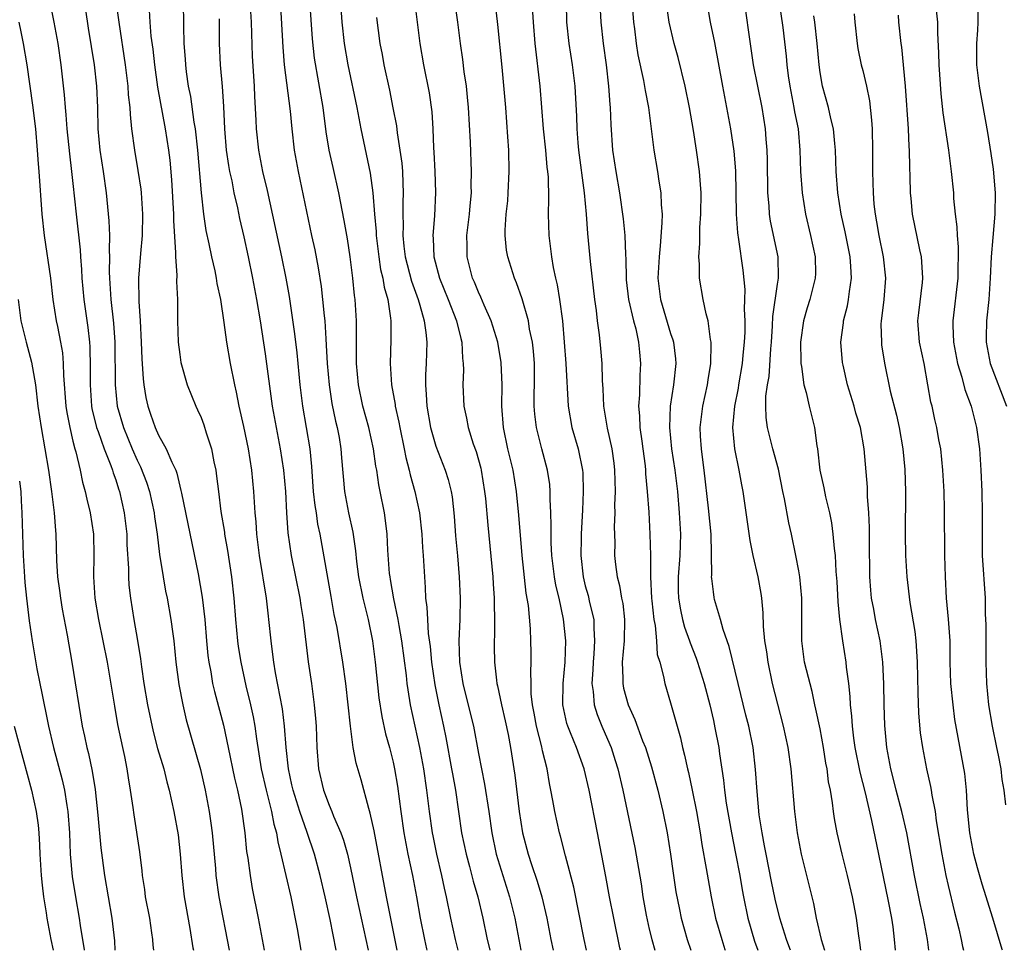
# Model space of a CAD drawing. Units: inches. Extents: x 2634000 to 2635426, y 1449000 to 1452000.
# Drawn here: x 2634152 to 2634244, y 1449000 to 1449087 of the extents above; entities that cross this region are included whole.
import ezdxf

# ---------------------------------------------------------------- set-up
doc = ezdxf.new("R2010")
doc.units = ezdxf.units.IN
doc.header["$MEASUREMENT"] = 0
doc.layers.add('LD26341449_2ft', color=249, linetype='Continuous')

msp = doc.modelspace()

# ---------------------------------------------------------------- linework, layer by layer
at = {"layer": 'LD26341449_2ft'}
for points, elevation in [([(2634181.906, 1449091), (2634182.2, 1449087), (2634182.419, 1449085), (2634182.764, 1449083), (2634183.602, 1449079), (2634183.971, 1449077), (2634184.843, 1449072.843), (2634185.089, 1449071), (2634185.244, 1449069), (2634185.396, 1449067.396), (2634185.41, 1449067), (2634185.655, 1449065), (2634185.825, 1449063.825), (2634186.026, 1449063), (2634186.149, 1449062.15), (2634186.487, 1449061), (2634186.755, 1449059.245), (2634186.774, 1449059), (2634186.768, 1449057.232), (2634186.711, 1449055), (2634186.849, 1449053), (2634187.172, 1449051.172), (2634187.185, 1449051), (2634187.524, 1449049.524), (2634187.614, 1449049), (2634188.042, 1449047), (2634188.191, 1449046.191), (2634188.503, 1449045), (2634188.588, 1449044.588), (2634189.038, 1449043), (2634189.462, 1449041), (2634189.684, 1449039), (2634189.753, 1449037.753), (2634189.817, 1449037), (2634189.927, 1449035), (2634190.013, 1449034.013), (2634190.042, 1449033), (2634190.169, 1449032.169), (2634190.208, 1449031), (2634190.293, 1449029.707), (2634190.468, 1449028.468), (2634190.596, 1449027), (2634190.896, 1449024.896), (2634191.29, 1449023), (2634191.73, 1449021), (2634191.943, 1449019.943), (2634192.476, 1449017), (2634192.544, 1449016.544), (2634192.825, 1449015), (2634193.406, 1449011), (2634193.824, 1449009), (2634194.145, 1449007.855), (2634194.495, 1449006.495), (2634194.93, 1449005), (2634195.399, 1449003), (2634195.809, 1449001), (2634196.043, 1449000.043), (2634196.052, 1449000)], 11056), ([(2634206.244, 1449091), (2634206.466, 1449087), (2634206.684, 1449085), (2634206.95, 1449083), (2634207.186, 1449081), (2634207.303, 1449079.303), (2634207.341, 1449079), (2634207.384, 1449077.384), (2634207.557, 1449075), (2634207.859, 1449073), (2634208.21, 1449071), (2634208.56, 1449068.56), (2634208.702, 1449067), (2634208.76, 1449065.24), (2634208.796, 1449064.796), (2634208.824, 1449063), (2634208.841, 1449062.841), (2634209.06, 1449061), (2634209.527, 1449059), (2634209.726, 1449058.274), (2634210.001, 1449057), (2634210.072, 1449056.072), (2634210.188, 1449055), (2634210.125, 1449053.875), (2634210.083, 1449052.083), (2634210, 1449051), (2634210.089, 1449050.089), (2634210.117, 1449049), (2634210.284, 1449047.716), (2634210.398, 1449047), (2634210.597, 1449045.403), (2634210.642, 1449045), (2634210.652, 1449044.652), (2634210.8, 1449043), (2634210.941, 1449041.059), (2634211.063, 1449039), (2634211.108, 1449037), (2634211.118, 1449035), (2634211.207, 1449033), (2634211.242, 1449032.758), (2634211.413, 1449031), (2634211.536, 1449030.463), (2634211.668, 1449029), (2634211.742, 1449027.742), (2634211.972, 1449027), (2634212.332, 1449025.668), (2634212.449, 1449025), (2634213, 1449023.2), (2634213.911, 1449019.911), (2634214.106, 1449019), (2634214.301, 1449018.301), (2634214.571, 1449017), (2634214.66, 1449016.66), (2634215.013, 1449015.013), (2634215.414, 1449013), (2634215.764, 1449011), (2634215.926, 1449009.926), (2634216.338, 1449007.662), (2634216.786, 1449005), (2634217.215, 1449003), (2634217.789, 1449001), (2634218.075, 1449000.075), (2634218.1, 1449000)], 11070), ([(2634222.852, 1449091), (2634223.5, 1449086.5), (2634223.824, 1449083.824), (2634223.896, 1449083), (2634224.014, 1449081.986), (2634224.164, 1449081), (2634224.556, 1449079), (2634224.614, 1449078.614), (2634224.936, 1449077), (2634225.11, 1449075), (2634225.16, 1449073), (2634225.306, 1449071), (2634225.64, 1449069), (2634226.116, 1449067), (2634226.529, 1449065), (2634226.56, 1449063.44), (2634226.554, 1449063), (2634226.045, 1449061), (2634225.787, 1449060.213), (2634225.432, 1449059), (2634225.155, 1449057), (2634225.186, 1449055.186), (2634225.201, 1449055), (2634225.259, 1449054.741), (2634225.491, 1449053), (2634225.696, 1449052.304), (2634225.974, 1449051), (2634226.474, 1449049), (2634226.7, 1449047.301), (2634226.76, 1449047), (2634226.987, 1449045), (2634227.352, 1449043.352), (2634227.5, 1449042.5), (2634227.875, 1449041), (2634228.071, 1449040.071), (2634228.21, 1449039), (2634228.318, 1449037.682), (2634228.412, 1449037), (2634228.482, 1449035.518), (2634228.566, 1449034.566), (2634228.658, 1449032.658), (2634228.819, 1449031), (2634229.09, 1449029), (2634229.402, 1449027), (2634229.443, 1449026.557), (2634229.659, 1449025), (2634229.8, 1449023.8), (2634229.831, 1449023), (2634229.952, 1449021.952), (2634229.991, 1449021), (2634230.118, 1449019.882), (2634230.252, 1449019), (2634230.712, 1449016.712), (2634231.222, 1449014.778), (2634231.826, 1449012.175), (2634232.469, 1449009), (2634233.387, 1449004.613), (2634233.687, 1449003), (2634233.805, 1449002.195), (2634233.951, 1449001), (2634234.038, 1449000)], 11080), ([(2634160.765, 1449090.765), (2634161.281, 1449087), (2634161.878, 1449083), (2634162.136, 1449081), (2634162.179, 1449080.179), (2634162.323, 1449079), (2634162.342, 1449078.342), (2634162.497, 1449077), (2634162.766, 1449075), (2634163.088, 1449073.088), (2634163.343, 1449071.343), (2634163.381, 1449071), (2634163.52, 1449069), (2634163.474, 1449067), (2634163.31, 1449065.31), (2634163.147, 1449063), (2634163.168, 1449060.832), (2634163.283, 1449059), (2634163.384, 1449057), (2634163.443, 1449055.443), (2634163.562, 1449053.562), (2634163.633, 1449053), (2634163.827, 1449051.827), (2634164.004, 1449051), (2634164.266, 1449050.266), (2634164.686, 1449049), (2634165, 1449048.304), (2634165.743, 1449047), (2634166.249, 1449045.751), (2634166.625, 1449045), (2634166.732, 1449044.732), (2634167, 1449043.516), (2634167.113, 1449043.113), (2634167.154, 1449042.846), (2634168.72, 1449035.28), (2634169.102, 1449033.102), (2634169.342, 1449031), (2634169.505, 1449029), (2634169.634, 1449027.634), (2634169.72, 1449027), (2634169.903, 1449026.097), (2634170.087, 1449025), (2634170.255, 1449024.255), (2634171.094, 1449021.094), (2634171.551, 1449019), (2634172.137, 1449016.137), (2634172.408, 1449015), (2634172.778, 1449013.222), (2634173.088, 1449011), (2634173.268, 1449009.268), (2634173.377, 1449008.623), (2634173.593, 1449007), (2634173.798, 1449005.798), (2634174.355, 1449003), (2634174.913, 1449000)], 11042), ([(2634208.29, 1449000), (2634208.235, 1449000.235), (2634207.666, 1449003), (2634207.282, 1449005), (2634206.933, 1449006.932), (2634206.133, 1449011), (2634205.371, 1449015), (2634204.911, 1449017), (2634204.178, 1449019), (2634203.626, 1449020.374), (2634203.35, 1449021), (2634203.264, 1449021.264), (2634202.908, 1449023), (2634202.942, 1449025), (2634203.125, 1449027), (2634203.17, 1449029), (2634202.974, 1449031.027), (2634202.538, 1449033), (2634202.238, 1449034.238), (2634202.11, 1449035), (2634201.869, 1449037), (2634201.804, 1449038.196), (2634201.793, 1449039), (2634201.81, 1449039.81), (2634201.773, 1449041), (2634201.71, 1449042.29), (2634201.719, 1449043), (2634201.664, 1449043.664), (2634201.473, 1449045), (2634200.935, 1449047), (2634200.422, 1449049), (2634200.274, 1449050.274), (2634200.225, 1449051), (2634200.225, 1449052.225), (2634200.246, 1449053), (2634200.229, 1449055), (2634200.149, 1449056.15), (2634200.046, 1449057), (2634199.788, 1449058.213), (2634199.673, 1449059), (2634199.085, 1449061.085), (2634198.56, 1449062.56), (2634198.358, 1449063), (2634197.73, 1449065), (2634197.631, 1449065.631), (2634197.498, 1449067), (2634197.499, 1449067.499), (2634197.595, 1449069), (2634197.736, 1449070.264), (2634197.785, 1449071), (2634197.881, 1449073), (2634197.826, 1449075), (2634197.754, 1449076.246), (2634197.558, 1449079), (2634197.225, 1449082.775), (2634196.802, 1449086.802), (2634196.388, 1449090.387)], 11064), ([(2634158.158, 1449088.158), (2634158.428, 1449086.428), (2634158.993, 1449083), (2634159.216, 1449081), (2634159.289, 1449079), (2634159.335, 1449077), (2634159.527, 1449075), (2634159.828, 1449073), (2634160.099, 1449071), (2634160.371, 1449068.371), (2634160.419, 1449067), (2634160.386, 1449065.614), (2634160.421, 1449065), (2634160.398, 1449063.602), (2634160.418, 1449063), (2634160.541, 1449061), (2634160.78, 1449058.78), (2634160.905, 1449057), (2634160.937, 1449053), (2634161.143, 1449051), (2634161.722, 1449049), (2634162.546, 1449047), (2634163, 1449045.943), (2634163.32, 1449045.32), (2634163.878, 1449043.878), (2634164.155, 1449043), (2634164.593, 1449041), (2634164.634, 1449040.635), (2634164.878, 1449039), (2634165.114, 1449037.114), (2634165.449, 1449035), (2634165.676, 1449033.676), (2634165.813, 1449033), (2634166.167, 1449031), (2634166.341, 1449029.659), (2634166.442, 1449029), (2634166.649, 1449027), (2634166.918, 1449024.919), (2634167.284, 1449023), (2634167.617, 1449021.617), (2634168.958, 1449016.957), (2634169.397, 1449015), (2634169.769, 1449013), (2634169.925, 1449011.926), (2634170.04, 1449011), (2634170.344, 1449007.656), (2634170.391, 1449007), (2634170.661, 1449005), (2634171.621, 1449000)], 11040), ([(2634164.13, 1449088.13), (2634164.189, 1449087), (2634164.303, 1449085.697), (2634164.472, 1449084.472), (2634164.637, 1449083), (2634164.926, 1449080.926), (2634165.629, 1449077), (2634165.938, 1449075), (2634166.061, 1449074.061), (2634166.24, 1449072.24), (2634166.423, 1449069), (2634166.418, 1449068.418), (2634166.62, 1449065.38), (2634166.599, 1449065), (2634166.723, 1449063.277), (2634166.699, 1449062.699), (2634166.779, 1449061), (2634166.793, 1449059), (2634166.862, 1449057), (2634167, 1449055.868), (2634167.112, 1449055.112), (2634167.697, 1449053), (2634168.497, 1449051), (2634168.671, 1449050.671), (2634169, 1449049.944), (2634169.264, 1449049.264), (2634169.479, 1449048.52), (2634169.98, 1449047), (2634170.199, 1449045.801), (2634170.376, 1449045), (2634170.457, 1449044.457), (2634170.62, 1449043), (2634170.86, 1449041.14), (2634171.184, 1449039.184), (2634171.202, 1449039), (2634171.476, 1449037.476), (2634171.849, 1449035), (2634172.065, 1449033), (2634172.215, 1449031), (2634172.404, 1449029), (2634172.474, 1449028.474), (2634172.715, 1449027), (2634173.196, 1449024.804), (2634173.63, 1449023), (2634173.878, 1449021.878), (2634174.031, 1449021), (2634174.181, 1449019.819), (2634174.425, 1449018.425), (2634174.628, 1449017), (2634175.09, 1449015), (2634175.599, 1449013), (2634175.812, 1449011.812), (2634176.057, 1449011), (2634176.18, 1449010.18), (2634176.48, 1449009), (2634177.397, 1449005), (2634177.993, 1449002.007), (2634178.358, 1449000)], 11044), ([(2634181.674, 1449000), (2634181.1, 1449002.9), (2634180.641, 1449005), (2634180.17, 1449007), (2634179.63, 1449009), (2634178.956, 1449011.044), (2634178.262, 1449013), (2634177.616, 1449015), (2634177.515, 1449015.514), (2634177.178, 1449017), (2634176.983, 1449019.017), (2634176.832, 1449021), (2634176.625, 1449022.625), (2634175.979, 1449026.021), (2634175.818, 1449027), (2634175.74, 1449027.74), (2634175.554, 1449029), (2634175.358, 1449031), (2634175.31, 1449031.31), (2634175.121, 1449033), (2634174.49, 1449037), (2634174.233, 1449039), (2634174.161, 1449040.161), (2634174.077, 1449041), (2634174.002, 1449041.998), (2634173.956, 1449043), (2634173.761, 1449045), (2634173.436, 1449047), (2634173, 1449049.118), (2634172.569, 1449051), (2634172.312, 1449052.312), (2634172.149, 1449053), (2634171.748, 1449055), (2634171.404, 1449057), (2634171.162, 1449058.838), (2634170.839, 1449061), (2634170.52, 1449062.52), (2634170.449, 1449063), (2634170.31, 1449063.69), (2634170.006, 1449065), (2634169.763, 1449066.237), (2634169.488, 1449067.488), (2634169.267, 1449069), (2634169.045, 1449071), (2634168.695, 1449075), (2634168.476, 1449077), (2634168.357, 1449077.643), (2634168.028, 1449080.028), (2634167.836, 1449081), (2634167.643, 1449082.357), (2634167.568, 1449083), (2634167.541, 1449083.541), (2634167.416, 1449085), (2634167.372, 1449086.629), (2634167.347, 1449089)], 11046), ([(2634187.388, 1449000), (2634186.385, 1449005), (2634185.207, 1449011.207), (2634184.854, 1449012.854), (2634184.704, 1449013.296), (2634183.989, 1449015.989), (2634183.534, 1449017.534), (2634183.254, 1449019), (2634182.991, 1449021), (2634182.798, 1449023), (2634182.574, 1449025), (2634182.288, 1449027), (2634181.739, 1449030.261), (2634181.486, 1449031.486), (2634181.18, 1449033.18), (2634180.157, 1449039), (2634179.951, 1449039.95), (2634179.806, 1449041), (2634179.686, 1449041.686), (2634179.546, 1449043), (2634179.369, 1449045.369), (2634179.207, 1449047), (2634178.53, 1449051), (2634178.287, 1449053), (2634177.999, 1449055.999), (2634177.792, 1449057.792), (2634177.28, 1449061.28), (2634176.975, 1449063), (2634176.568, 1449065), (2634175.231, 1449071.231), (2634174.803, 1449073), (2634174.405, 1449075), (2634174.197, 1449077), (2634174.177, 1449077.823), (2634174.04, 1449080.04), (2634174.008, 1449081), (2634173.829, 1449083.829), (2634173.713, 1449087), (2634173.604, 1449089)], 11050), ([(2634176.416, 1449089), (2634176.662, 1449084.662), (2634176.801, 1449083), (2634177.341, 1449078.659), (2634177.504, 1449077), (2634177.732, 1449075), (2634178.094, 1449073), (2634179.354, 1449067), (2634179.651, 1449065.651), (2634179.967, 1449063.967), (2634180.242, 1449062.242), (2634180.393, 1449061), (2634180.524, 1449059.476), (2634180.582, 1449059), (2634180.678, 1449057.322), (2634180.737, 1449056.737), (2634180.83, 1449055), (2634180.996, 1449052.996), (2634181.25, 1449051.25), (2634181.589, 1449049.589), (2634181.745, 1449049), (2634181.926, 1449048.073), (2634182.109, 1449047), (2634182.162, 1449046.162), (2634182.43, 1449043), (2634182.823, 1449041), (2634183.208, 1449039.208), (2634183.456, 1449037.456), (2634183.552, 1449036.448), (2634183.754, 1449035), (2634184.164, 1449033), (2634184.649, 1449031), (2634185.056, 1449029), (2634185.322, 1449027), (2634185.671, 1449023.671), (2634185.931, 1449021.931), (2634186.294, 1449020.294), (2634186.659, 1449019), (2634187, 1449017.632), (2634187.136, 1449017), (2634187.395, 1449015.395), (2634187.713, 1449013), (2634188.008, 1449011), (2634188.385, 1449009), (2634188.802, 1449007), (2634189.183, 1449005), (2634189.543, 1449003), (2634189.938, 1449001), (2634190.124, 1449000.124), (2634190.153, 1449000)], 11052), ([(2634193.092, 1449000), (2634192.829, 1449001), (2634192.397, 1449003), (2634192.009, 1449005), (2634191.811, 1449005.811), (2634191.569, 1449007), (2634191.088, 1449009), (2634190.733, 1449010.733), (2634190.682, 1449011), (2634190.395, 1449013), (2634190.149, 1449015), (2634189.865, 1449017), (2634189.507, 1449019), (2634188.627, 1449023), (2634188.57, 1449023.43), (2634188.307, 1449025), (2634188.236, 1449025.764), (2634187.824, 1449029), (2634187.556, 1449030.444), (2634187.468, 1449031), (2634187.056, 1449032.944), (2634186.76, 1449034.76), (2634186.707, 1449035), (2634186.669, 1449035.331), (2634186.501, 1449037.499), (2634186.43, 1449039), (2634186.286, 1449040.286), (2634186.18, 1449041), (2634185.787, 1449043), (2634185.642, 1449043.642), (2634185.454, 1449045), (2634185.378, 1449045.378), (2634185.16, 1449047), (2634184.713, 1449049), (2634184.16, 1449051), (2634183.736, 1449053), (2634183.561, 1449055), (2634183.573, 1449059), (2634183.45, 1449061), (2634183.386, 1449061.386), (2634183.219, 1449063), (2634182.961, 1449065), (2634182.705, 1449066.705), (2634182.423, 1449068.423), (2634181.923, 1449071), (2634181.368, 1449073.368), (2634181.008, 1449075), (2634180.733, 1449076.733), (2634180.435, 1449079), (2634179.632, 1449083.632), (2634179.429, 1449085.429), (2634179.191, 1449089)], 11054), ([(2634188.986, 1449089), (2634189.5, 1449085), (2634189.849, 1449083), (2634190.366, 1449080.366), (2634190.608, 1449078.608), (2634190.71, 1449077), (2634190.77, 1449075.23), (2634190.807, 1449074.807), (2634190.901, 1449073), (2634190.971, 1449071.029), (2634190.867, 1449068.867), (2634190.708, 1449067), (2634190.737, 1449066.737), (2634190.801, 1449065), (2634191.337, 1449063), (2634192.162, 1449061), (2634192.944, 1449059), (2634193.34, 1449057.34), (2634193.446, 1449057), (2634193.501, 1449055.501), (2634193.569, 1449055), (2634193.582, 1449054.418), (2634193.519, 1449053), (2634193.623, 1449051), (2634193.884, 1449049.884), (2634194.033, 1449049), (2634194.507, 1449047.493), (2634194.768, 1449046.768), (2634195.201, 1449045.201), (2634195.247, 1449045), (2634195.57, 1449043), (2634195.639, 1449042.361), (2634195.855, 1449039.855), (2634196.337, 1449035), (2634196.368, 1449034.367), (2634196.47, 1449033), (2634196.467, 1449032.467), (2634196.506, 1449031), (2634196.497, 1449029.503), (2634196.473, 1449029), (2634196.469, 1449028.469), (2634196.486, 1449027), (2634196.673, 1449025.326), (2634196.72, 1449025), (2634196.78, 1449024.78), (2634197.151, 1449023), (2634197.497, 1449021.497), (2634197.769, 1449020.231), (2634198.004, 1449019), (2634198.404, 1449016.404), (2634198.804, 1449013), (2634199.122, 1449011), (2634199.648, 1449009), (2634199.959, 1449008.041), (2634200.494, 1449006.494), (2634200.935, 1449005), (2634201.398, 1449003), (2634201.775, 1449001), (2634201.993, 1449000)], 11060), ([(2634205.116, 1449000), (2634204.895, 1449001), (2634203.925, 1449005.925), (2634203.155, 1449008.845), (2634202.69, 1449010.69), (2634202.596, 1449011), (2634202.147, 1449013), (2634201.971, 1449014.029), (2634201.779, 1449015), (2634201.635, 1449015.635), (2634201.417, 1449017), (2634201, 1449018.691), (2634200.919, 1449019.081), (2634200.435, 1449021), (2634200.224, 1449022.224), (2634200.064, 1449023), (2634199.944, 1449024.056), (2634199.928, 1449025), (2634199.886, 1449026.114), (2634199.935, 1449027), (2634199.928, 1449027.928), (2634199.903, 1449029), (2634199.855, 1449030.145), (2634199.668, 1449032.332), (2634199.475, 1449033.475), (2634199.074, 1449037), (2634198.779, 1449040.779), (2634198.554, 1449043), (2634198.228, 1449045), (2634197.748, 1449047), (2634197.337, 1449049), (2634197.189, 1449051), (2634197.201, 1449053), (2634197.116, 1449055.115), (2634196.798, 1449057), (2634196.192, 1449059), (2634195.535, 1449060.465), (2634195.229, 1449061.229), (2634195, 1449061.693), (2634194.621, 1449062.62), (2634194.444, 1449063), (2634193.929, 1449065), (2634193.927, 1449066.073), (2634193.906, 1449067), (2634194.149, 1449069), (2634194.207, 1449069.793), (2634194.339, 1449071), (2634194.323, 1449071.677), (2634194.351, 1449073), (2634194.241, 1449075.759), (2634194.057, 1449079), (2634193.971, 1449079.971), (2634193.856, 1449081), (2634193.656, 1449082.344), (2634193.519, 1449083.519), (2634193.298, 1449085), (2634193.054, 1449087), (2634192.778, 1449089)], 11062), ([(2634203.208, 1449088.792), (2634203.252, 1449087), (2634203.467, 1449085), (2634203.786, 1449083), (2634204.021, 1449081), (2634204.172, 1449078.172), (2634204.196, 1449077), (2634204.291, 1449075.709), (2634204.361, 1449075), (2634204.893, 1449071), (2634205.078, 1449069), (2634205.2, 1449067.2), (2634205.444, 1449064.556), (2634205.857, 1449061), (2634206.011, 1449059.989), (2634206.114, 1449059), (2634206.294, 1449057.706), (2634206.423, 1449056.423), (2634206.542, 1449055), (2634206.577, 1449053.423), (2634206.639, 1449052.639), (2634206.708, 1449051), (2634207.042, 1449048.958), (2634207.486, 1449047), (2634207.676, 1449045.676), (2634207.753, 1449045), (2634207.791, 1449043), (2634207.742, 1449041.742), (2634207.754, 1449041), (2634207.703, 1449039.703), (2634207.763, 1449038.237), (2634207.749, 1449037), (2634207.839, 1449036.161), (2634207.988, 1449035), (2634208.212, 1449034.212), (2634208.405, 1449033), (2634208.506, 1449032.506), (2634208.673, 1449031), (2634208.631, 1449029), (2634208.462, 1449027), (2634208.524, 1449025.476), (2634208.512, 1449025), (2634208.59, 1449024.59), (2634209.007, 1449023), (2634209.651, 1449021.651), (2634210.371, 1449019.628), (2634210.627, 1449019), (2634211.193, 1449017.193), (2634211.791, 1449015), (2634212.277, 1449013), (2634212.672, 1449011), (2634212.99, 1449009), (2634213.235, 1449007.235), (2634213.498, 1449005.498), (2634213.814, 1449003.814), (2634213.991, 1449003), (2634214.561, 1449001), (2634214.889, 1449000)], 11068), ([(2634209.361, 1449089), (2634209.519, 1449087), (2634209.616, 1449086.384), (2634209.782, 1449085), (2634209.938, 1449083.938), (2634210.449, 1449081.551), (2634210.6, 1449080.6), (2634210.91, 1449079), (2634211.426, 1449075), (2634211.773, 1449073), (2634211.895, 1449072.105), (2634212.084, 1449071), (2634212.114, 1449069.886), (2634212.192, 1449069), (2634212.188, 1449068.188), (2634212.028, 1449066.028), (2634211.909, 1449065), (2634211.795, 1449063), (2634212.042, 1449061), (2634213, 1449057.818), (2634213.212, 1449057.212), (2634213.261, 1449057), (2634213.442, 1449055.442), (2634213.47, 1449055), (2634213.279, 1449053), (2634212.965, 1449051), (2634212.879, 1449049), (2634213.09, 1449047), (2634213.395, 1449045), (2634213.626, 1449043), (2634213.807, 1449041), (2634213.916, 1449039), (2634213.844, 1449037), (2634213.693, 1449035), (2634213.708, 1449033.708), (2634213.733, 1449033), (2634213.914, 1449031.914), (2634214.116, 1449031), (2634214.299, 1449030.299), (2634214.774, 1449029), (2634214.821, 1449028.821), (2634215.391, 1449027.391), (2634215.527, 1449027), (2634216.14, 1449025), (2634216.661, 1449023), (2634217, 1449021.555), (2634217.154, 1449020.846), (2634217.499, 1449019), (2634217.573, 1449018.427), (2634217.96, 1449015.96), (2634218.054, 1449015), (2634218.213, 1449013.787), (2634218.69, 1449011), (2634219.082, 1449009.082), (2634219.476, 1449007), (2634219.684, 1449005.684), (2634219.813, 1449005), (2634220.227, 1449003), (2634220.869, 1449000.869), (2634221.168, 1449000)], 11072), ([(2634224.218, 1449000), (2634224.165, 1449000.165), (2634223.863, 1449001), (2634223.226, 1449003), (2634222.789, 1449004.789), (2634222.444, 1449006.444), (2634221.933, 1449009), (2634221.803, 1449009.803), (2634221.558, 1449011), (2634221.307, 1449012.692), (2634221.099, 1449014.901), (2634220.95, 1449016.95), (2634220.717, 1449019), (2634220.318, 1449021), (2634220.047, 1449022.047), (2634219.324, 1449025), (2634218.494, 1449028.494), (2634217.914, 1449030.085), (2634217.675, 1449031), (2634217.119, 1449032.881), (2634217.076, 1449033.076), (2634217, 1449033.61), (2634216.847, 1449034.847), (2634216.84, 1449035), (2634216.854, 1449035.145), (2634216.836, 1449037.164), (2634216.789, 1449039), (2634216.555, 1449041.445), (2634216.15, 1449045), (2634216.007, 1449045.993), (2634215.889, 1449047), (2634215.803, 1449048.197), (2634215.777, 1449049), (2634216.028, 1449051), (2634216.463, 1449053), (2634216.52, 1449053.48), (2634216.762, 1449055), (2634216.806, 1449056.806), (2634216.793, 1449057), (2634216.729, 1449057.271), (2634216.528, 1449059), (2634216.33, 1449059.67), (2634216.053, 1449061), (2634215.687, 1449063), (2634215.693, 1449064.307), (2634215.625, 1449065), (2634215.744, 1449066.256), (2634215.731, 1449067), (2634215.744, 1449067.745), (2634215.839, 1449069), (2634215.846, 1449071), (2634215.804, 1449071.804), (2634215.702, 1449073), (2634215.428, 1449075), (2634215.142, 1449076.858), (2634214.778, 1449079), (2634214.368, 1449081), (2634213.702, 1449083.702), (2634213.339, 1449085), (2634212.861, 1449087), (2634212.592, 1449089)], 11074), ([(2634216.352, 1449089), (2634216.712, 1449087), (2634217.115, 1449085.114), (2634217.845, 1449081), (2634218.602, 1449077), (2634218.917, 1449074.917), (2634219.073, 1449073.073), (2634219.146, 1449069), (2634219.257, 1449067.257), (2634219.369, 1449066.631), (2634219.752, 1449063.752), (2634219.941, 1449061.941), (2634219.929, 1449061), (2634219.893, 1449060.107), (2634219.95, 1449059), (2634219.94, 1449057.94), (2634219.89, 1449057), (2634219.775, 1449055.775), (2634219.685, 1449055), (2634219.351, 1449053), (2634219.312, 1449052.688), (2634218.991, 1449051), (2634218.808, 1449049), (2634218.973, 1449047), (2634219.38, 1449045), (2634219.629, 1449043.629), (2634219.763, 1449043), (2634219.929, 1449041.929), (2634220.408, 1449038.408), (2634220.697, 1449037), (2634221.17, 1449035), (2634221.439, 1449033.439), (2634221.499, 1449033), (2634221.633, 1449031.633), (2634221.658, 1449030.342), (2634221.795, 1449029), (2634221.965, 1449027.965), (2634222.092, 1449027), (2634222.521, 1449025), (2634223, 1449023.083), (2634223.551, 1449021), (2634223.981, 1449019), (2634224.256, 1449017), (2634224.605, 1449013), (2634224.846, 1449011), (2634225.227, 1449009), (2634226.382, 1449004.382), (2634226.646, 1449003), (2634227.105, 1449001), (2634227.401, 1449000)], 11076), ([(2634237.861, 1449088.139), (2634237.993, 1449087), (2634237.989, 1449086.011), (2634238.099, 1449084.099), (2634238.114, 1449083), (2634238.303, 1449080.303), (2634238.512, 1449078.512), (2634239.039, 1449075), (2634239.246, 1449073.246), (2634239.288, 1449073), (2634239.493, 1449071), (2634239.511, 1449070.489), (2634239.671, 1449069), (2634239.826, 1449067.826), (2634239.832, 1449067), (2634239.944, 1449065.944), (2634239.949, 1449065), (2634239.917, 1449064.083), (2634239.919, 1449063), (2634239.43, 1449059), (2634239.435, 1449058.565), (2634239.507, 1449057), (2634239.884, 1449055), (2634240.283, 1449053.717), (2634240.568, 1449052.568), (2634241.154, 1449051), (2634241.663, 1449049), (2634241.923, 1449047), (2634242.066, 1449045), (2634242.167, 1449043), (2634242.2, 1449041), (2634242.173, 1449038.173), (2634242.199, 1449037), (2634242.453, 1449033), (2634242.478, 1449031.522), (2634242.534, 1449030.534), (2634242.53, 1449027), (2634242.583, 1449025), (2634242.785, 1449023), (2634243.134, 1449021), (2634243.537, 1449019), (2634243.699, 1449018.301), (2634243.924, 1449017), (2634244.017, 1449016.017), (2634244.205, 1449015), (2634244.377, 1449013.623)], 11088), ([(2634241.781, 1449089), (2634241.765, 1449087), (2634241.747, 1449086.254), (2634241.671, 1449085), (2634241.655, 1449083.655), (2634241.667, 1449083), (2634241.89, 1449081), (2634242.676, 1449076.676), (2634243, 1449074.691), (2634243.214, 1449073.214), (2634243.407, 1449071), (2634243.373, 1449069), (2634243.175, 1449066.825), (2634243.031, 1449065), (2634242.935, 1449063), (2634242.804, 1449061), (2634242.596, 1449059), (2634242.549, 1449057.451), (2634242.554, 1449057), (2634242.923, 1449055), (2634244.454, 1449051)], 11090), ([(2634155, 1449088.097), (2634155.218, 1449087), (2634155.575, 1449085), (2634155.864, 1449083), (2634156.18, 1449080.18), (2634156.257, 1449079), (2634156.334, 1449078.334), (2634156.429, 1449077), (2634156.665, 1449074.665), (2634156.875, 1449073), (2634157, 1449071.88), (2634157.287, 1449069), (2634157.66, 1449065.659), (2634157.7, 1449065), (2634157.807, 1449063.807), (2634157.835, 1449063), (2634158.018, 1449061), (2634158.396, 1449058.396), (2634158.55, 1449057), (2634158.579, 1449056.579), (2634158.616, 1449054.616), (2634158.594, 1449053), (2634158.741, 1449051), (2634158.779, 1449050.78), (2634159.215, 1449049), (2634159.356, 1449048.644), (2634159.934, 1449047), (2634160.561, 1449045.44), (2634160.707, 1449045), (2634160.764, 1449044.764), (2634161, 1449044.114), (2634161.259, 1449043.259), (2634161.355, 1449043), (2634161.799, 1449041), (2634162.031, 1449039), (2634162.052, 1449038.052), (2634162.194, 1449035.806), (2634162.193, 1449035), (2634162.235, 1449034.235), (2634162.376, 1449033), (2634162.694, 1449031), (2634163.054, 1449029.054), (2634163.339, 1449027.339), (2634163.427, 1449026.573), (2634163.65, 1449025), (2634163.978, 1449023), (2634164.504, 1449020.504), (2634164.925, 1449018.925), (2634165.498, 1449017), (2634165.797, 1449015.797), (2634166.014, 1449015), (2634166.449, 1449013), (2634166.841, 1449010.841), (2634167.05, 1449009), (2634167.19, 1449007), (2634167.425, 1449005), (2634167.955, 1449002.045), (2634168.234, 1449000.234), (2634168.279, 1449000)], 11038), ([(2634170.683, 1449087.317), (2634170.701, 1449085), (2634170.793, 1449083), (2634170.971, 1449080.971), (2634171.104, 1449079.104), (2634171.204, 1449077), (2634171.365, 1449075), (2634171.564, 1449073.564), (2634171.67, 1449073), (2634171.869, 1449072.131), (2634172.077, 1449071), (2634172.404, 1449069.596), (2634172.602, 1449068.602), (2634173, 1449066.894), (2634173.412, 1449065), (2634173.83, 1449063), (2634174.201, 1449061), (2634174.532, 1449059), (2634175, 1449055.914), (2634175.658, 1449051), (2634176.024, 1449049), (2634176.421, 1449047), (2634176.72, 1449045), (2634176.9, 1449043), (2634177.001, 1449041), (2634177.127, 1449039.127), (2634177.44, 1449037), (2634178.243, 1449033), (2634178.337, 1449032.337), (2634178.56, 1449031), (2634179.033, 1449027.033), (2634179.337, 1449025), (2634179.612, 1449023), (2634179.732, 1449021.732), (2634179.78, 1449021), (2634179.856, 1449019), (2634180.007, 1449017), (2634180.472, 1449015), (2634181, 1449013.606), (2634181.264, 1449013), (2634181.419, 1449012.581), (2634182.102, 1449011), (2634182.34, 1449010.34), (2634182.708, 1449009), (2634183, 1449007.723), (2634183.561, 1449005), (2634184.446, 1449001), (2634184.646, 1449000)], 11048), ([(2634185.436, 1449087.436), (2634185.765, 1449085), (2634185.967, 1449083.967), (2634186.132, 1449083), (2634186.643, 1449080.643), (2634186.981, 1449078.981), (2634187.297, 1449077.297), (2634187.368, 1449076.632), (2634187.634, 1449075), (2634187.8, 1449073.8), (2634187.863, 1449073), (2634187.918, 1449071.919), (2634187.938, 1449071), (2634187.897, 1449070.103), (2634187.895, 1449069), (2634187.936, 1449067.936), (2634187.911, 1449067), (2634188.007, 1449065.993), (2634188.132, 1449065), (2634188.713, 1449062.713), (2634189.346, 1449061), (2634189.513, 1449060.488), (2634189.907, 1449059), (2634190.072, 1449057.928), (2634190.143, 1449057), (2634190.1, 1449055), (2634190.038, 1449053.962), (2634190.028, 1449053), (2634190.106, 1449052.106), (2634190.147, 1449051), (2634190.504, 1449049), (2634191, 1449047.264), (2634191.876, 1449045), (2634192.15, 1449044.15), (2634192.425, 1449043), (2634192.515, 1449042.515), (2634192.708, 1449040.709), (2634192.853, 1449038.853), (2634193.034, 1449036.966), (2634193.196, 1449035), (2634193.263, 1449033), (2634193.234, 1449031), (2634193.166, 1449029), (2634193.208, 1449027), (2634193.523, 1449025), (2634194.229, 1449022.229), (2634194.518, 1449021), (2634195, 1449018.435), (2634195.572, 1449015.573), (2634195.957, 1449013), (2634196.236, 1449011), (2634196.651, 1449009), (2634197.264, 1449007), (2634197.914, 1449005), (2634198.403, 1449003), (2634198.76, 1449001), (2634198.955, 1449000)], 11058), ([(2634200.066, 1449087.934), (2634200.121, 1449087), (2634200.28, 1449085), (2634200.738, 1449081), (2634201.061, 1449077), (2634201.262, 1449075), (2634201.404, 1449073.404), (2634201.462, 1449073), (2634201.513, 1449072.487), (2634201.569, 1449070.431), (2634201.535, 1449069), (2634201.579, 1449067), (2634201.747, 1449065.747), (2634201.82, 1449065), (2634201.993, 1449064.008), (2634202.218, 1449063), (2634202.376, 1449062.376), (2634202.597, 1449061), (2634202.852, 1449059), (2634203.174, 1449055), (2634203.404, 1449051), (2634203.753, 1449049), (2634204.322, 1449047), (2634204.737, 1449045), (2634204.757, 1449044.757), (2634204.816, 1449043), (2634204.731, 1449041.268), (2634204.723, 1449040.722), (2634204.622, 1449039), (2634204.627, 1449038.627), (2634204.584, 1449037), (2634204.794, 1449035), (2634205, 1449034.179), (2634205.266, 1449033.266), (2634205.409, 1449032.591), (2634205.792, 1449031), (2634205.793, 1449030.207), (2634205.874, 1449029), (2634205.807, 1449027.806), (2634205.735, 1449027), (2634205.72, 1449026.28), (2634205.625, 1449025), (2634205.747, 1449024.253), (2634205.828, 1449023), (2634206.102, 1449022.102), (2634206.545, 1449021), (2634207.299, 1449019.299), (2634207.412, 1449019), (2634207.803, 1449017.803), (2634208.044, 1449017), (2634208.512, 1449015), (2634209.649, 1449009.649), (2634210.226, 1449006.226), (2634210.405, 1449005), (2634210.72, 1449003.28), (2634211, 1449001.991), (2634211.236, 1449001), (2634211.516, 1449000)], 11066), ([(2634230.808, 1449000), (2634230.733, 1449000.733), (2634230.629, 1449001.371), (2634230.422, 1449003), (2634230.299, 1449003.702), (2634230.05, 1449005), (2634229.577, 1449007), (2634229.063, 1449009), (2634228.596, 1449011), (2634228.349, 1449012.349), (2634228.255, 1449013), (2634228.162, 1449013.837), (2634227.972, 1449015), (2634227.804, 1449015.804), (2634227.669, 1449017), (2634227.552, 1449017.552), (2634227.329, 1449019), (2634227, 1449020.757), (2634226.614, 1449022.614), (2634226.516, 1449023), (2634226.252, 1449024.252), (2634225.713, 1449026.287), (2634225.555, 1449027), (2634225.281, 1449029), (2634225.304, 1449030.696), (2634225.292, 1449031), (2634225.292, 1449033), (2634225.097, 1449035), (2634225, 1449035.58), (2634224.736, 1449037), (2634224.314, 1449039), (2634224.068, 1449040.068), (2634223.664, 1449042.336), (2634223.513, 1449043), (2634223.1, 1449045.1), (2634222.588, 1449047), (2634222.086, 1449049), (2634221.951, 1449049.951), (2634221.93, 1449051), (2634221.932, 1449051.932), (2634222.077, 1449053), (2634222.215, 1449053.785), (2634222.371, 1449056.371), (2634222.438, 1449057), (2634222.549, 1449058.55), (2634222.585, 1449059.415), (2634223, 1449062.435), (2634223.096, 1449063), (2634223.063, 1449065), (2634222.356, 1449068.356), (2634222.26, 1449069), (2634222.224, 1449069.776), (2634222.113, 1449071), (2634222.086, 1449074.086), (2634222.054, 1449075), (2634221.957, 1449076.043), (2634221.889, 1449077), (2634221.574, 1449079), (2634220.772, 1449083), (2634220.381, 1449085.619), (2634220.054, 1449088.053)], 11078), ([(2634237.179, 1449000), (2634237.049, 1449001), (2634236.692, 1449003), (2634236.389, 1449004.389), (2634235.853, 1449007), (2634235.132, 1449011), (2634234.672, 1449013), (2634234.128, 1449015), (2634233.918, 1449015.918), (2634233.619, 1449017), (2634233.257, 1449019), (2634233.062, 1449021.062), (2634233.006, 1449023), (2634232.985, 1449024.985), (2634232.895, 1449027), (2634232.622, 1449029), (2634232.196, 1449031), (2634232.031, 1449031.969), (2634231.83, 1449033), (2634231.749, 1449033.749), (2634231.664, 1449035), (2634231.617, 1449038.383), (2634231.623, 1449039.623), (2634231.561, 1449041), (2634231.451, 1449042.549), (2634231.429, 1449043.429), (2634231.135, 1449047), (2634230.783, 1449049), (2634230.357, 1449050.357), (2634230.194, 1449051), (2634229.576, 1449053), (2634229.151, 1449054.849), (2634229.107, 1449055.107), (2634228.939, 1449057), (2634229.18, 1449058.821), (2634229.191, 1449059), (2634229.571, 1449060.429), (2634229.672, 1449061), (2634229.755, 1449061.755), (2634229.952, 1449063), (2634229.89, 1449064.11), (2634229.822, 1449065), (2634229.347, 1449067.347), (2634228.99, 1449069), (2634228.674, 1449071), (2634228.51, 1449073), (2634228.439, 1449075), (2634228.37, 1449075.63), (2634228.263, 1449077), (2634228.009, 1449077.991), (2634227.799, 1449079), (2634227.222, 1449081), (2634227, 1449082.299), (2634226.906, 1449083), (2634226.726, 1449085), (2634226.493, 1449087), (2634226.4, 1449087.6)], 11082), ([(2634230.206, 1449087.794), (2634230.257, 1449087), (2634230.46, 1449085), (2634230.539, 1449084.539), (2634230.856, 1449083), (2634231, 1449082.468), (2634231.354, 1449081), (2634231.637, 1449079.637), (2634231.826, 1449077.826), (2634231.872, 1449077), (2634231.912, 1449075), (2634231.916, 1449073), (2634231.956, 1449071.956), (2634231.967, 1449071), (2634232.047, 1449069.953), (2634232.155, 1449069), (2634232.3, 1449068.299), (2634232.516, 1449067), (2634232.919, 1449065), (2634233.121, 1449063), (2634232.965, 1449061), (2634232.765, 1449059.235), (2634232.723, 1449059), (2634232.705, 1449058.705), (2634232.747, 1449057), (2634232.769, 1449056.769), (2634233.044, 1449055.044), (2634233.574, 1449052.426), (2634234.151, 1449050.151), (2634234.396, 1449049), (2634234.755, 1449047), (2634234.94, 1449045.06), (2634234.989, 1449043), (2634234.973, 1449038.974), (2634235.003, 1449037), (2634235.114, 1449035), (2634235.395, 1449032.605), (2634235.873, 1449029.873), (2634235.968, 1449029), (2634236.048, 1449028.048), (2634236.092, 1449027), (2634236.146, 1449024.146), (2634236.235, 1449022.235), (2634236.393, 1449020.393), (2634236.581, 1449019), (2634236.963, 1449017), (2634237.349, 1449015.349), (2634237.408, 1449015), (2634237.463, 1449014.537), (2634237.768, 1449013), (2634237.875, 1449012.125), (2634238.4, 1449009), (2634238.797, 1449007), (2634239, 1449006.069), (2634239.588, 1449003.588), (2634239.989, 1449002.012), (2634240.225, 1449001), (2634240.353, 1449000.353), (2634240.445, 1449000)], 11084), ([(2634244.093, 1449000), (2634244.073, 1449000.072), (2634243.2, 1449003), (2634243, 1449003.598), (2634242.577, 1449005), (2634242.187, 1449006.187), (2634241.739, 1449007.739), (2634241.408, 1449009), (2634241.021, 1449011), (2634240.825, 1449013.175), (2634240.731, 1449015), (2634240.574, 1449016.574), (2634239.64, 1449021.64), (2634239.459, 1449023), (2634239.266, 1449025), (2634239.203, 1449027), (2634239.178, 1449029), (2634239.038, 1449031.038), (2634238.853, 1449033), (2634238.741, 1449035), (2634238.695, 1449037), (2634238.662, 1449041.338), (2634238.627, 1449043), (2634238.515, 1449045), (2634238.302, 1449047), (2634238.138, 1449047.862), (2634237.949, 1449049), (2634237.763, 1449049.763), (2634237.497, 1449051), (2634237.389, 1449051.389), (2634237.111, 1449053), (2634236.741, 1449055), (2634236.33, 1449057), (2634236.167, 1449059), (2634236.244, 1449059.756), (2634236.603, 1449062.603), (2634236.64, 1449063), (2634236.548, 1449064.548), (2634236.498, 1449065), (2634236.344, 1449065.656), (2634235.665, 1449069), (2634235.534, 1449070.466), (2634235.472, 1449071), (2634235.447, 1449072.553), (2634235.401, 1449073.401), (2634235.385, 1449075), (2634235.353, 1449075.353), (2634235.29, 1449077), (2634234.999, 1449081), (2634234.647, 1449084.648), (2634234.592, 1449085), (2634234.389, 1449087), (2634234.337, 1449087.663)], 11086), ([(2634151.931, 1449087), (2634152.113, 1449086.113), (2634152.34, 1449085), (2634152.665, 1449083), (2634153.216, 1449079.216), (2634153.475, 1449077), (2634153.64, 1449075), (2634153.722, 1449073.722), (2634153.791, 1449073), (2634154.088, 1449069), (2634154.299, 1449067), (2634154.902, 1449063), (2634155.126, 1449061), (2634155.438, 1449059), (2634155.534, 1449058.466), (2634155.844, 1449057), (2634156.016, 1449056.015), (2634156.09, 1449055), (2634156.107, 1449053.893), (2634156.343, 1449051), (2634156.421, 1449050.422), (2634156.698, 1449049), (2634157, 1449047.736), (2634157.188, 1449047), (2634157.275, 1449046.725), (2634157.683, 1449045), (2634157.892, 1449043.892), (2634158.142, 1449043), (2634158.283, 1449042.283), (2634158.596, 1449041), (2634158.914, 1449039), (2634158.962, 1449037), (2634158.931, 1449035), (2634159.062, 1449033), (2634159.39, 1449031), (2634159.801, 1449029), (2634160.19, 1449027), (2634160.877, 1449022.877), (2634161.179, 1449021.179), (2634161.633, 1449019), (2634161.817, 1449018.183), (2634162.05, 1449017), (2634162.161, 1449016.16), (2634162.371, 1449015), (2634162.601, 1449013.399), (2634162.688, 1449012.687), (2634163.246, 1449009.246), (2634163.457, 1449007.456), (2634163.496, 1449007), (2634163.69, 1449005.69), (2634163.777, 1449005), (2634164.156, 1449003), (2634164.365, 1449001.635), (2634164.455, 1449001), (2634164.484, 1449000.484), (2634164.536, 1449000)], 11036), ([(2634151.857, 1449061), (2634152.111, 1449059), (2634152.6, 1449057), (2634153.122, 1449055.122), (2634153.481, 1449053), (2634153.717, 1449051), (2634154.009, 1449049), (2634154.368, 1449047), (2634154.706, 1449045), (2634154.977, 1449043), (2634155.224, 1449041), (2634155.35, 1449039.35), (2634155.398, 1449039), (2634155.464, 1449036.536), (2634155.552, 1449035), (2634155.734, 1449033.734), (2634155.819, 1449033), (2634155.993, 1449031.993), (2634156.457, 1449029.543), (2634156.888, 1449027), (2634157.869, 1449021), (2634158.08, 1449020.079), (2634158.297, 1449019), (2634158.449, 1449018.45), (2634158.801, 1449016.801), (2634159.075, 1449015.075), (2634159.335, 1449012.665), (2634159.608, 1449009.608), (2634159.96, 1449007), (2634160.647, 1449003), (2634160.886, 1449000.886), (2634160.928, 1449000)], 11034), ([(2634151.992, 1449043.992), (2634152.112, 1449043), (2634152.143, 1449042.143), (2634152.22, 1449041), (2634152.32, 1449037), (2634152.444, 1449035), (2634152.481, 1449034.481), (2634152.634, 1449033), (2634152.882, 1449030.882), (2634153.161, 1449029), (2634153.626, 1449026.374), (2634153.899, 1449025), (2634154.096, 1449024.096), (2634154.297, 1449023), (2634154.43, 1449022.43), (2634154.704, 1449021), (2634155.169, 1449019), (2634155.975, 1449015.975), (2634156.2, 1449015), (2634156.418, 1449013.582), (2634156.528, 1449013), (2634156.667, 1449011), (2634156.744, 1449009), (2634156.929, 1449006.929), (2634157.236, 1449005), (2634157.587, 1449003), (2634157.678, 1449002.322), (2634158.05, 1449000.05), (2634158.054, 1449000)], 11032), ([(2634151.496, 1449021), (2634153.115, 1449015), (2634153.549, 1449013), (2634153.728, 1449011.727), (2634153.795, 1449011), (2634153.869, 1449009.869), (2634153.896, 1449009), (2634154.02, 1449007), (2634154.097, 1449006.097), (2634154.238, 1449005), (2634154.476, 1449003.524), (2634154.542, 1449003), (2634154.939, 1449001), (2634155.15, 1449000)], 11030)]:
    msp.add_lwpolyline(points, dxfattribs=dict(at, elevation=elevation))

doc.saveas('drawing.dxf')
